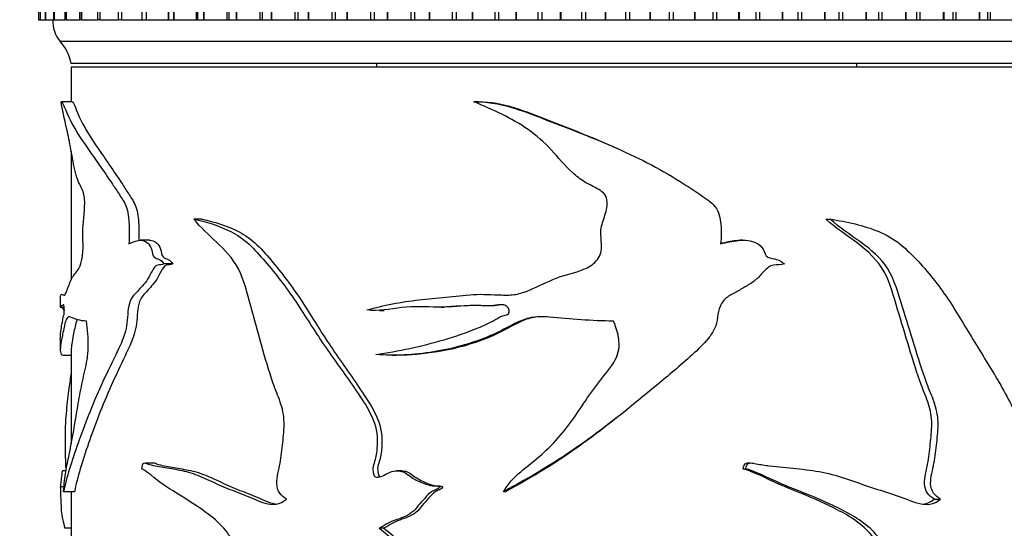
# Model space of a CAD drawing. Units: millimetres. Extents: x 0 to 835, y 0 to 1165.
# Drawn here: x 398 to 443, y 1010 to 1033 of the extents above; entities that cross this region are included whole.
import ezdxf
from ezdxf import colors
from ezdxf.entities.mleader import LeaderData, LeaderLine
from ezdxf.math import Vec2, Vec3

# ---------------------------------------------------------------- set-up
doc = ezdxf.new("R2010")
doc.units = ezdxf.units.MM
doc.layers.add('DV2_Défaut', color=7, linetype='Continuous')
doc.layers.add('Défaut', color=7, linetype='Continuous')

# ---------------------------------------------------------------- blocks, each defined once
blk = doc.blocks.new('_DOT')
at = {"color": 0}
blk.add_line((0, 0), (-1, 0), dxfattribs=at)
at = {"color": 0, "const_width": 0.333}
blk.add_lwpolyline([(-0.1665, 0, 1), (0.1665, 0, 1)], format="xyb", close=True, dxfattribs=at)
blk = doc.blocks.new('SE1')
at = {"layer": 'DV2_Défaut', "color": 7, "linetype": 'Continuous'}
for p, q in [((398.861, 1040.308), (398.861, 1033.308)), ((398.936, 1040.308), (398.936, 1033.308)), ((398.939, 1040.308), (398.939, 1033.308)), ((398.941, 1040.308), (398.941, 1033.308)), ((399.164, 1040.308), (399.164, 1033.308)), ((399.176, 1040.308), (399.176, 1033.308)), ((399.179, 1040.308), (399.179, 1033.308)), ((399.544, 1040.308), (399.544, 1033.308)), ((399.571, 1040.308), (399.571, 1033.308)), ((399.575, 1040.308), (399.575, 1033.308)), ((400.073, 1040.308), (400.073, 1033.308)), ((400.12, 1040.308), (400.12, 1033.308)), ((400.126, 1040.308), (400.126, 1033.308)), ((400.748, 1040.308), (400.748, 1033.308)), ((400.822, 1040.308), (400.822, 1033.308)), ((400.829, 1040.308), (400.829, 1033.308)), ((401.564, 1040.308), (401.564, 1033.308)), ((401.67, 1040.308), (401.67, 1033.308)), ((401.68, 1040.308), (401.68, 1033.308)), ((402.519, 1040.308), (402.519, 1033.308)), ((402.662, 1040.308), (402.662, 1033.308)), ((402.673, 1040.308), (402.673, 1033.308)), ((403.604, 1040.308), (403.604, 1033.308)), ((403.79, 1040.308), (403.79, 1033.308)), ((403.802, 1040.308), (403.802, 1033.308)), ((404.8, 1040.308), (404.8, 1033.308)), ((404.814, 1040.308), (404.814, 1033.308)), ((405.048, 1040.308), (405.048, 1033.308)), ((405.061, 1040.308), (405.061, 1033.308)), ((406.087, 1040.308), (406.087, 1033.308)), ((406.142, 1040.308), (406.142, 1033.308)), ((406.427, 1040.308), (406.427, 1033.308)), ((406.442, 1040.308), (406.442, 1033.308)), ((407.49, 1040.308), (407.49, 1033.308)), ((407.579, 1040.308), (407.579, 1033.308)), ((407.921, 1040.308), (407.921, 1033.308)), ((407.937, 1040.308), (407.937, 1033.308)), ((409, 1040.308), (409, 1033.308)), ((409.118, 1040.308), (409.118, 1033.308)), ((409.52, 1040.308), (409.52, 1033.308)), ((409.536, 1040.308), (409.536, 1033.308)), ((410.609, 1040.308), (410.609, 1033.308)), ((410.748, 1040.308), (410.748, 1033.308)), ((411.214, 1040.308), (411.214, 1033.308)), ((411.231, 1040.308), (411.231, 1033.308)), ((412.307, 1040.308), (412.307, 1033.308)), ((412.459, 1040.308), (412.459, 1033.308)), ((412.993, 1040.308), (412.993, 1033.308)), ((413.011, 1040.308), (413.011, 1033.308)), ((414.083, 1040.308), (414.083, 1033.308)), ((414.243, 1040.308), (414.243, 1033.308)), ((414.846, 1040.308), (414.846, 1033.308)), ((414.865, 1040.308), (414.865, 1033.308)), ((415.927, 1040.308), (415.927, 1033.308)), ((416.093, 1040.308), (416.093, 1033.308)), ((416.763, 1040.308), (416.763, 1033.308)), ((416.782, 1040.308), (416.782, 1033.308)), ((417.827, 1040.308), (417.827, 1033.308)), ((417.998, 1040.308), (417.998, 1033.308)), ((418.731, 1040.308), (418.731, 1033.308)), ((418.751, 1040.308), (418.751, 1033.308)), ((419.773, 1040.308), (419.773, 1033.308)), ((419.947, 1040.308), (419.947, 1033.308)), ((420.739, 1040.308), (420.739, 1033.308)), ((420.759, 1040.308), (420.759, 1033.308)), ((421.753, 1040.308), (421.753, 1033.308)), ((421.929, 1040.308), (421.929, 1033.308)), ((422.775, 1040.308), (422.775, 1033.308)), ((422.795, 1040.308), (422.795, 1033.308)), ((423.754, 1040.308), (423.754, 1033.308)), ((423.932, 1040.308), (423.932, 1033.308)), ((424.827, 1040.308), (424.827, 1033.308)), ((424.847, 1040.308), (424.847, 1033.308)), ((425.765, 1040.308), (425.765, 1033.308)), ((425.943, 1040.308), (425.943, 1033.308)), ((426.881, 1040.308), (426.881, 1033.308)), ((426.902, 1040.308), (426.902, 1033.308)), ((427.773, 1040.308), (427.773, 1033.308)), ((427.951, 1040.308), (427.951, 1033.308)), ((428.927, 1040.308), (428.927, 1033.308)), ((428.947, 1040.308), (428.947, 1033.308)), ((429.767, 1040.308), (429.767, 1033.308)), ((429.943, 1040.308), (429.943, 1033.308)), ((430.951, 1040.308), (430.951, 1033.308)), ((430.971, 1040.308), (430.971, 1033.308)), ((431.735, 1040.308), (431.735, 1033.308)), ((431.907, 1040.308), (431.907, 1033.308)), ((432.942, 1040.308), (432.942, 1033.308)), ((432.961, 1040.308), (432.961, 1033.308)), ((433.664, 1040.308), (433.664, 1033.308)), ((433.832, 1040.308), (433.832, 1033.308)), ((434.887, 1040.308), (434.887, 1033.308)), ((434.906, 1040.308), (434.906, 1033.308)), ((435.543, 1040.308), (435.543, 1033.308)), ((435.707, 1040.308), (435.707, 1033.308)), ((436.774, 1040.308), (436.774, 1033.308)), ((436.793, 1040.308), (436.793, 1033.308)), ((437.361, 1040.308), (437.361, 1033.308)), ((437.519, 1040.308), (437.519, 1033.308)), ((438.593, 1040.308), (438.593, 1033.308)), ((438.611, 1040.308), (438.611, 1033.308)), ((439.111, 1033.308), (439.111, 1040.308)), ((439.258, 1040.308), (439.258, 1033.308)), ((440.333, 1040.308), (440.333, 1033.308)), ((440.35, 1040.308), (440.35, 1033.308)), ((440.784, 1033.308), (440.784, 1040.308)), ((440.913, 1040.308), (440.913, 1033.308)), ((441.982, 1040.308), (441.982, 1033.308)), ((441.998, 1040.308), (441.998, 1033.308)), ((442.37, 1033.308), (442.37, 1040.308)), ((442.475, 1040.308), (442.475, 1033.308)), ((398.861, 1033.308), (398.938, 1033.308)), ((398.939, 1033.308), (398.936, 1033.308)), ((398.941, 1033.308), (398.939, 1033.308)), ((398.941, 1033.308), (399.167, 1033.308)), ((399.176, 1033.308), (399.164, 1033.308)), ((399.179, 1033.308), (399.176, 1033.308)), ((399.179, 1033.308), (399.548, 1033.308)), ((399.571, 1033.308), (399.544, 1033.308)), ((399.575, 1033.308), (399.571, 1033.308)), ((399.575, 1033.308), (400.079, 1033.308)), ((400.12, 1033.308), (400.073, 1033.308)), ((400.126, 1033.308), (400.12, 1033.308)), ((400.126, 1033.308), (400.755, 1033.308)), ((400.822, 1033.308), (400.748, 1033.308)), ((400.829, 1033.308), (400.822, 1033.308)), ((400.829, 1033.308), (401.573, 1033.308)), ((401.67, 1033.308), (401.564, 1033.308)), ((401.68, 1033.308), (401.67, 1033.308)), ((401.68, 1033.308), (402.529, 1033.308)), ((402.662, 1033.308), (402.519, 1033.308)), ((402.673, 1033.308), (402.662, 1033.308)), ((402.673, 1033.308), (403.615, 1033.308)), ((403.604, 1033.308), (403.79, 1033.308)), ((403.802, 1033.308), (403.79, 1033.308)), ((403.802, 1033.308), (404.8, 1033.308)), ((404.8, 1033.308), (404.814, 1033.308)), ((404.814, 1033.308), (405.048, 1033.308)), ((405.061, 1033.308), (405.048, 1033.308)), ((405.061, 1033.308), (406.087, 1033.308)), ((406.087, 1033.308), (406.142, 1033.308)), ((406.142, 1033.308), (406.427, 1033.308)), ((406.442, 1033.308), (406.427, 1033.308)), ((406.442, 1033.308), (407.49, 1033.308)), ((407.49, 1033.308), (407.579, 1033.308)), ((407.579, 1033.308), (407.921, 1033.308)), ((407.937, 1033.308), (407.921, 1033.308)), ((407.937, 1033.308), (409, 1033.308)), ((409, 1033.308), (409.118, 1033.308)), ((409.118, 1033.308), (409.52, 1033.308)), ((409.536, 1033.308), (409.52, 1033.308)), ((409.536, 1033.308), (410.609, 1033.308)), ((410.609, 1033.308), (410.748, 1033.308)), ((410.748, 1033.308), (411.214, 1033.308)), ((411.231, 1033.308), (411.214, 1033.308)), ((411.231, 1033.308), (412.307, 1033.308)), ((412.307, 1033.308), (412.459, 1033.308)), ((412.459, 1033.308), (412.993, 1033.308)), ((413.011, 1033.308), (412.993, 1033.308)), ((413.011, 1033.308), (414.083, 1033.308)), ((414.083, 1033.308), (414.243, 1033.308)), ((414.243, 1033.308), (414.846, 1033.308)), ((414.865, 1033.308), (414.846, 1033.308)), ((414.865, 1033.308), (415.927, 1033.308)), ((415.927, 1033.308), (416.093, 1033.308)), ((416.093, 1033.308), (416.763, 1033.308)), ((416.782, 1033.308), (416.763, 1033.308)), ((416.782, 1033.308), (417.827, 1033.308)), ((417.827, 1033.308), (417.998, 1033.308)), ((417.998, 1033.308), (418.731, 1033.308)), ((418.751, 1033.308), (418.731, 1033.308)), ((418.751, 1033.308), (419.773, 1033.308)), ((419.773, 1033.308), (419.947, 1033.308)), ((419.947, 1033.308), (420.739, 1033.308)), ((420.759, 1033.308), (420.739, 1033.308)), ((420.759, 1033.308), (421.753, 1033.308)), ((421.753, 1033.308), (421.929, 1033.308)), ((421.929, 1033.308), (422.775, 1033.308)), ((422.795, 1033.308), (422.775, 1033.308)), ((422.795, 1033.308), (423.754, 1033.308)), ((423.754, 1033.308), (423.932, 1033.308)), ((423.932, 1033.308), (424.827, 1033.308)), ((424.847, 1033.308), (424.827, 1033.308)), ((424.847, 1033.308), (425.765, 1033.308)), ((425.765, 1033.308), (425.943, 1033.308)), ((425.943, 1033.308), (426.881, 1033.308)), ((426.902, 1033.308), (426.881, 1033.308)), ((426.902, 1033.308), (427.773, 1033.308)), ((427.773, 1033.308), (427.951, 1033.308)), ((427.951, 1033.308), (428.927, 1033.308)), ((428.947, 1033.308), (428.927, 1033.308)), ((428.947, 1033.308), (429.767, 1033.308)), ((429.767, 1033.308), (429.943, 1033.308)), ((429.943, 1033.308), (430.951, 1033.308)), ((430.971, 1033.308), (430.951, 1033.308)), ((430.971, 1033.308), (431.735, 1033.308)), ((431.735, 1033.308), (431.907, 1033.308)), ((431.907, 1033.308), (432.942, 1033.308)), ((432.961, 1033.308), (432.942, 1033.308)), ((432.961, 1033.308), (433.664, 1033.308)), ((433.664, 1033.308), (433.832, 1033.308)), ((433.832, 1033.308), (434.887, 1033.308)), ((434.906, 1033.308), (434.887, 1033.308)), ((434.906, 1033.308), (435.543, 1033.308)), ((435.543, 1033.308), (435.707, 1033.308)), ((435.707, 1033.308), (436.774, 1033.308)), ((436.793, 1033.308), (436.774, 1033.308)), ((436.793, 1033.308), (437.361, 1033.308)), ((437.361, 1033.308), (437.519, 1033.308)), ((437.519, 1033.308), (438.593, 1033.308)), ((438.611, 1033.308), (438.593, 1033.308)), ((438.611, 1033.308), (439.111, 1033.308)), ((439.111, 1033.308), (439.258, 1033.308)), ((439.258, 1033.308), (440.333, 1033.308)), ((440.35, 1033.308), (440.333, 1033.308)), ((440.35, 1033.308), (440.784, 1033.308)), ((440.784, 1033.308), (440.913, 1033.308)), ((440.913, 1033.308), (441.982, 1033.308)), ((441.998, 1033.308), (441.982, 1033.308)), ((441.998, 1033.308), (442.37, 1033.308)), ((442.37, 1033.308), (442.475, 1033.308)), ((442.475, 1033.308), (443.531, 1033.308)), ((450.861, 1032.308), (399.861, 1032.308)), ((450.361, 1031.308), (400.361, 1031.308)), ((414.361, 1031.308), (414.361, 1031.138)), ((436.361, 1031.138), (436.361, 1031.308)), ((450.361, 1031.138), (400.361, 1031.138)), ((400.361, 1031.138), (400.361, 1029.555)), ((418.95, 1029.554), (418.822, 1029.554)), ((419.04, 1029.555), (418.913, 1029.555)), ((400.361, 1027.293), (400.361, 1021.403)), ((425.361, 1027.428), (425.361, 1027.428)), ((406.367, 1024.18), (405.987, 1024.18)), ((434.95, 1024.18), (435.142, 1024.18)), ((403.959, 1023.212), (403.525, 1023.212)), ((431.144, 1023.212), (431.029, 1023.212)), ((405.02, 1022.128), (404.613, 1022.128)), ((399.861, 1020.6), (399.861, 1020.154)), ((399.859, 1020.15), (400.036, 1020.15)), ((414.485, 1019.995), (414.7, 1019.995)), ((417.317, 1020.151), (417.476, 1020.151)), ((399.861, 1018.67), (399.861, 1018.195)), ((400.361, 1018.212), (400.361, 1013.885)), ((399.984, 1017.948), (400.361, 1017.948)), ((415.073, 1017.948), (415.277, 1017.948)), ((404.207, 1013.006), (403.778, 1013.006)), ((431.163, 1012.751), (431.279, 1012.751)), ((431.61, 1013.006), (431.601, 1013.006)), ((400.123, 1012.654), (399.964, 1012.654)), ((415.503, 1012.654), (415.304, 1012.654)), ((400.035, 1011.917), (399.862, 1011.917)), ((417.383, 1011.917), (417.224, 1011.917)), ((400.51, 1011.698), (400.012, 1011.698)), ((400.361, 1011.698), (400.361, 1001.305)), ((420.269, 1011.698), (420.168, 1011.698)), ((439.913, 1011.359), (440.204, 1011.359)), ((400.361, 1010.022), (400.066, 1010.022)), ((414.692, 1010.022), (414.479, 1010.022))]:
    blk.add_line(p, q, dxfattribs=at)
for centre, radius, start, end in [((401.011, 1033.272), 1.5, 178.6093, 219.9708), ((398.393, 1030.95), 2, 10.3342, 42.7959)]:
    blk.add_arc(centre, radius, start, end, dxfattribs=at)
for points, knots in [([(399.861, 1020.597), (399.861, 1020.599), (399.861, 1020.601), (399.862, 1020.645), (399.874, 1020.698), (399.921, 1020.75), (399.957, 1020.723), (400.027, 1020.695), (400.054, 1020.696), (400.111, 1020.769), (400.141, 1020.841), (400.237, 1021.102), (400.31, 1021.311), (400.48, 1021.637), (400.583, 1021.712), (400.74, 1021.968), (400.794, 1022.091), (400.88, 1022.431), (400.902, 1022.667), (400.904, 1023.131), (400.893, 1023.365), (400.897, 1023.826), (400.919, 1024.051), (400.962, 1024.5), (400.982, 1024.729), (400.977, 1025.09), (400.966, 1025.21), (400.924, 1025.403), (400.896, 1025.474), (400.81, 1025.657), (400.75, 1025.75), (400.646, 1026.002), (400.6, 1026.151), (400.477, 1026.631), (400.413, 1027.003), (400.287, 1027.7), (400.224, 1028.01), (400.045, 1028.82), (399.947, 1029.184), (399.899, 1029.554)], [0, 0, 0, 0, 0.002924, 0.002924, 0.079622, 0.079622, 0.15632, 0.15632, 0.194669, 0.194669, 0.233018, 0.233018, 0.309716, 0.309716, 0.386415, 0.386415, 0.424764, 0.424764, 0.463113, 0.463113, 0.501462, 0.501462, 0.539811, 0.539811, 0.57816, 0.57816, 0.597335, 0.597335, 0.616509, 0.616509, 0.654858, 0.654858, 0.693207, 0.693207, 0.769905, 0.769905, 0.846604, 0.846604, 1, 1, 1, 1]), ([(399.905, 1029.555), (399.972, 1029.552), (400.111, 1029.126), (400.514, 1028.296), (400.789, 1027.884), (401.448, 1026.945), (401.83, 1026.408), (402.352, 1025.627), (402.458, 1025.465), (402.676, 1025.132), (402.797, 1024.978), (402.969, 1024.522), (403.001, 1024.216), (403.03, 1023.634), (403.024, 1023.343), (403.007, 1023.051)], [0, 0, 0, 0, 0.245003, 0.245003, 0.496669, 0.496669, 0.748334, 0.748334, 0.811251, 0.811251, 0.874167, 0.874167, 0.937084, 0.937084, 1, 1, 1, 1]), ([(400.404, 1029.555), (400.47, 1029.552), (400.608, 1029.123), (401.004, 1028.291), (401.276, 1027.877), (401.923, 1026.936), (402.298, 1026.398), (402.809, 1025.618), (402.913, 1025.457), (403.126, 1025.124), (403.243, 1024.973), (403.412, 1024.506), (403.44, 1024.209), (403.466, 1023.675), (403.463, 1023.426), (403.452, 1023.179)], [0, 0, 0, 0, 0.247322, 0.247322, 0.501342, 0.501342, 0.755362, 0.755362, 0.818867, 0.818867, 0.882372, 0.882372, 0.945877, 0.945877, 1, 1, 1, 1]), ([(413.914, 1020.021), (414.68, 1020.233), (415.476, 1020.391), (416.7, 1020.524), (417.113, 1020.559), (417.945, 1020.645), (418.363, 1020.698), (419.214, 1020.75), (419.651, 1020.723), (420.308, 1020.695), (420.525, 1020.696), (420.949, 1020.769), (421.155, 1020.841), (421.767, 1021.102), (422.17, 1021.311), (422.999, 1021.637), (423.448, 1021.712), (424.069, 1021.968), (424.271, 1022.091), (424.583, 1022.431), (424.661, 1022.667), (424.668, 1023.131), (424.63, 1023.365), (424.644, 1023.826), (424.721, 1024.051), (424.872, 1024.5), (424.939, 1024.729), (424.92, 1025.09), (424.886, 1025.21), (424.74, 1025.403), (424.641, 1025.474), (424.331, 1025.657), (424.107, 1025.75), (423.698, 1026.002), (423.508, 1026.151), (422.982, 1026.631), (422.681, 1027.003), (422.037, 1027.7), (421.685, 1028.01), (420.535, 1028.82), (419.666, 1029.184), (418.822, 1029.554)], [0, 0, 0, 0, 0.125, 0.125, 0.1875, 0.1875, 0.25, 0.25, 0.3125, 0.3125, 0.34375, 0.34375, 0.375, 0.375, 0.4375, 0.4375, 0.5, 0.5, 0.53125, 0.53125, 0.5625, 0.5625, 0.59375, 0.59375, 0.625, 0.625, 0.65625, 0.65625, 0.671875, 0.671875, 0.6875, 0.6875, 0.71875, 0.71875, 0.75, 0.75, 0.8125, 0.8125, 0.875, 0.875, 1, 1, 1, 1]), ([(418.822, 1029.554), (419.965, 1029.575), (421.068, 1029.137), (423.234, 1028.296), (424.33, 1027.884), (426.454, 1026.945), (427.48, 1026.408), (428.707, 1025.627), (428.95, 1025.465), (429.429, 1025.132), (429.687, 1024.978), (430.047, 1024.522), (430.109, 1024.216), (430.17, 1023.634), (430.158, 1023.343), (430.123, 1023.051)], [0, 0, 0, 0, 0.25, 0.25, 0.5, 0.5, 0.75, 0.75, 0.8125, 0.8125, 0.875, 0.875, 0.9375, 0.9375, 1, 1, 1, 1]), ([(419.039, 1029.555), (420.134, 1029.552), (421.189, 1029.123), (423.273, 1028.298), (424.334, 1027.89), (425.361, 1027.428)], [0, 0, 0, 0, 0.497209, 0.497209, 1, 1, 1, 1]), ([(405.987, 1024.18), (406.532, 1024.055), (407.112, 1023.897), (407.965, 1023.461), (408.248, 1023.276), (408.773, 1022.792), (409.014, 1022.513), (409.744, 1021.669), (410.211, 1021.054), (411.089, 1019.749), (411.503, 1019.066), (412.406, 1017.753), (412.881, 1017.11), (413.566, 1016.11), (413.798, 1015.778), (414.196, 1015.055), (414.361, 1014.646), (414.397, 1013.994), (414.383, 1013.776), (414.351, 1013.454), (414.337, 1013.347), (414.289, 1013.138), (414.247, 1013.037), (414.181, 1012.831), (414.183, 1012.721), (414.208, 1012.561), (414.211, 1012.506), (414.248, 1012.404), (414.3, 1012.376), (414.549, 1012.347), (414.728, 1012.485), (415.099, 1012.644), (415.309, 1012.684), (415.701, 1012.572), (415.86, 1012.414), (416.221, 1012.203), (416.41, 1012.112), (416.71, 1012.012), (416.812, 1011.988), (416.969, 1011.966), (417.022, 1011.962), (417.127, 1011.959), (417.187, 1011.959), (417.224, 1011.917)], [0, 0, 0, 0, 0.125, 0.125, 0.1875, 0.1875, 0.25, 0.25, 0.375, 0.375, 0.5, 0.5, 0.625, 0.625, 0.6875, 0.6875, 0.75, 0.75, 0.78125, 0.78125, 0.796875, 0.796875, 0.8125, 0.8125, 0.828125, 0.828125, 0.835937, 0.835937, 0.84375, 0.84375, 0.875, 0.875, 0.90625, 0.90625, 0.9375, 0.9375, 0.96875, 0.96875, 0.984375, 0.984375, 0.992188, 0.992188, 1, 1, 1, 1]), ([(410.228, 1011.359), (410.112, 1011.428), (410.003, 1011.515), (409.836, 1011.752), (409.789, 1011.909), (409.781, 1012.384), (409.879, 1012.69), (409.988, 1013.31), (410.024, 1013.624), (410.091, 1014.254), (410.125, 1014.569), (410.108, 1015.203), (410.041, 1015.516), (409.839, 1016.092), (409.721, 1016.371), (409.417, 1017.233), (409.248, 1017.823), (408.918, 1019.006), (408.754, 1019.597), (408.427, 1020.777), (408.29, 1021.393), (407.756, 1022.398), (407.388, 1022.783), (406.661, 1023.461), (406.299, 1023.779), (405.987, 1024.18)], [0, 0, 0, 0, 0.03125, 0.03125, 0.0625, 0.0625, 0.125, 0.125, 0.1875, 0.1875, 0.25, 0.25, 0.3125, 0.3125, 0.375, 0.375, 0.5, 0.5, 0.625, 0.625, 0.75, 0.75, 0.875, 0.875, 1, 1, 1, 1]), ([(406.367, 1024.18), (406.91, 1024.053), (407.488, 1023.891), (408.336, 1023.443), (408.617, 1023.25), (409.131, 1022.754), (409.37, 1022.473), (410.089, 1021.619), (410.549, 1020.997), (411.41, 1019.683), (411.818, 1018.998), (412.711, 1017.681), (413.179, 1017.035), (413.851, 1016.028), (414.078, 1015.693), (414.458, 1014.958), (414.596, 1014.543), (414.608, 1013.898), (414.593, 1013.684), (414.555, 1013.365), (414.538, 1013.257), (414.478, 1013.052), (414.429, 1012.956), (414.392, 1012.742), (414.415, 1012.633), (414.44, 1012.474), (414.455, 1012.416), (414.5, 1012.389), (414.502, 1012.388), (414.504, 1012.387)], [0, 0, 0, 0, 0.149473, 0.149473, 0.224209, 0.224209, 0.298946, 0.298946, 0.448418, 0.448418, 0.597891, 0.597891, 0.747364, 0.747364, 0.8221, 0.8221, 0.896837, 0.896837, 0.934205, 0.934205, 0.952889, 0.952889, 0.971573, 0.971573, 0.990257, 0.990257, 0.999599, 0.999599, 1, 1, 1, 1]), ([(439.913, 1011.359), (439.8, 1011.427), (439.692, 1011.513), (439.524, 1011.744), (439.474, 1011.896), (439.46, 1012.358), (439.556, 1012.657), (439.666, 1013.262), (439.703, 1013.569), (439.77, 1014.184), (439.804, 1014.492), (439.803, 1015.11), (439.752, 1015.424), (439.561, 1016), (439.44, 1016.276), (439.122, 1017.125), (438.944, 1017.709), (438.591, 1018.878), (438.415, 1019.464), (438.053, 1020.631), (437.914, 1021.236), (437.325, 1022.294), (436.871, 1022.719), (435.912, 1023.432), (435.405, 1023.761), (434.95, 1024.18)], [0, 0, 0, 0, 0.03125, 0.03125, 0.0625, 0.0625, 0.125, 0.125, 0.1875, 0.1875, 0.25, 0.25, 0.3125, 0.3125, 0.375, 0.375, 0.5, 0.5, 0.625, 0.625, 0.75, 0.75, 0.875, 0.875, 1, 1, 1, 1]), ([(435.142, 1024.18), (435.917, 1024.055), (436.678, 1023.897), (437.722, 1023.461), (438.056, 1023.276), (438.657, 1022.792), (438.925, 1022.513), (439.716, 1021.669), (440.194, 1021.054), (441.055, 1019.749), (441.443, 1019.066), (442.253, 1017.753), (442.659, 1017.11), (443.219, 1016.11), (443.404, 1015.778), (443.716, 1015.055), (443.841, 1014.646), (443.869, 1013.994), (443.858, 1013.776), (443.833, 1013.454), (443.823, 1013.347), (443.787, 1013.138), (443.754, 1013.037), (443.703, 1012.831), (443.704, 1012.721), (443.724, 1012.561), (443.726, 1012.506), (443.755, 1012.404), (443.794, 1012.376), (443.985, 1012.347), (444.119, 1012.485), (444.392, 1012.644), (444.544, 1012.684), (444.821, 1012.572), (444.931, 1012.414), (445.178, 1012.203), (445.305, 1012.112), (445.501, 1012.012), (445.568, 1011.988), (445.669, 1011.966), (445.702, 1011.962), (445.77, 1011.959), (445.808, 1011.959), (445.83, 1011.917)], [0, 0, 0, 0, 0.125, 0.125, 0.1875, 0.1875, 0.25, 0.25, 0.375, 0.375, 0.5, 0.5, 0.625, 0.625, 0.6875, 0.6875, 0.75, 0.75, 0.78125, 0.78125, 0.796875, 0.796875, 0.8125, 0.8125, 0.828125, 0.828125, 0.835938, 0.835938, 0.84375, 0.84375, 0.875, 0.875, 0.90625, 0.90625, 0.9375, 0.9375, 0.96875, 0.96875, 0.984375, 0.984375, 0.992188, 0.992188, 1, 1, 1, 1]), ([(440.204, 1011.359), (440.087, 1011.428), (439.976, 1011.515), (439.803, 1011.752), (439.754, 1011.909), (439.746, 1012.384), (439.847, 1012.69), (439.959, 1013.31), (439.997, 1013.624), (440.065, 1014.254), (440.1, 1014.569), (440.083, 1015.203), (440.014, 1015.516), (439.807, 1016.092), (439.683, 1016.371), (439.362, 1017.233), (439.18, 1017.823), (438.817, 1019.006), (438.634, 1019.597), (438.261, 1020.777), (438.105, 1021.393), (437.469, 1022.398), (437.019, 1022.783), (436.078, 1023.461), (435.586, 1023.779), (435.142, 1024.18)], [0, 0, 0, 0, 0.03125, 0.03125, 0.0625, 0.0625, 0.125, 0.125, 0.1875, 0.1875, 0.25, 0.25, 0.3125, 0.3125, 0.375, 0.375, 0.5, 0.5, 0.625, 0.625, 0.75, 0.75, 0.875, 0.875, 1, 1, 1, 1]), ([(403.007, 1023.051), (403.143, 1023.108), (403.282, 1023.176), (403.572, 1023.229), (403.731, 1023.209), (403.938, 1023.016), (404.003, 1022.923), (404.084, 1022.674), (404.09, 1022.499), (404.235, 1022.379), (404.319, 1022.373), (404.474, 1022.289), (404.55, 1022.225), (404.613, 1022.128)], [0, 0, 0, 0, 0.25, 0.25, 0.5, 0.5, 0.625, 0.625, 0.75, 0.75, 0.875, 0.875, 1, 1, 1, 1]), ([(403.956, 1023.213), (404.068, 1023.214), (404.183, 1023.18), (404.354, 1023.02), (404.418, 1022.929), (404.498, 1022.69), (404.502, 1022.511), (404.642, 1022.379), (404.726, 1022.375), (404.882, 1022.291), (404.958, 1022.226), (405.02, 1022.128)], [0, 0, 0, 0, 0.276907, 0.276907, 0.457681, 0.457681, 0.638454, 0.638454, 0.819227, 0.819227, 1, 1, 1, 1]), ([(430.123, 1023.051), (430.4, 1023.108), (430.675, 1023.176), (431.23, 1023.229), (431.523, 1023.209), (431.896, 1023.016), (432.011, 1022.923), (432.153, 1022.674), (432.165, 1022.499), (432.416, 1022.379), (432.558, 1022.373), (432.82, 1022.289), (432.946, 1022.225), (433.049, 1022.128)], [0, 0, 0, 0, 0.25, 0.25, 0.5, 0.5, 0.625, 0.625, 0.75, 0.75, 0.875, 0.875, 1, 1, 1, 1]), ([(430.125, 1023.071), (430.362, 1023.123), (430.597, 1023.178), (430.901, 1023.209), (430.966, 1023.212), (431.03, 1023.213)], [0, 0, 0, 0, 0.790414, 0.790414, 1, 1, 1, 1]), ([(404.613, 1022.128), (404.516, 1022.072), (404.413, 1022.093), (404.215, 1022.049), (404.136, 1021.923), (403.999, 1021.671), (403.935, 1021.538), (403.793, 1021.308), (403.712, 1021.218), (403.551, 1021.043), (403.472, 1020.953), (403.315, 1020.777), (403.233, 1020.706), (403.09, 1020.509), (403.036, 1020.363), (402.967, 1020.038), (402.952, 1019.861), (402.928, 1019.508), (402.911, 1019.334), (402.839, 1019.009), (402.791, 1018.859), (402.637, 1018.442), (402.517, 1018.198), (402.168, 1017.481), (401.943, 1017.022), (401.319, 1015.652), (400.966, 1014.746), (400.38, 1013.083), (400.151, 1012.364), (400.012, 1011.698)], [0, 0, 0, 0, 0.03125, 0.03125, 0.0625, 0.0625, 0.09375, 0.09375, 0.125, 0.125, 0.15625, 0.15625, 0.1875, 0.1875, 0.21875, 0.21875, 0.25, 0.25, 0.28125, 0.28125, 0.3125, 0.3125, 0.375, 0.375, 0.5, 0.5, 0.75, 0.75, 1, 1, 1, 1]), ([(405.02, 1022.128), (404.924, 1022.071), (404.821, 1022.095), (404.624, 1022.045), (404.548, 1021.915), (404.413, 1021.661), (404.35, 1021.527), (404.208, 1021.298), (404.127, 1021.208), (403.968, 1021.031), (403.89, 1020.939), (403.735, 1020.763), (403.653, 1020.693), (403.515, 1020.485), (403.466, 1020.333), (403.402, 1020.004), (403.39, 1019.829), (403.365, 1019.479), (403.347, 1019.308), (403.275, 1018.987), (403.227, 1018.84), (403.076, 1018.426), (402.958, 1018.183), (402.617, 1017.469), (402.398, 1017.011), (401.787, 1015.643), (401.441, 1014.738), (400.872, 1013.087), (400.646, 1012.367), (400.51, 1011.698)], [0, 0, 0, 0, 0.03125, 0.03125, 0.0625, 0.0625, 0.09375, 0.09375, 0.125, 0.125, 0.15625, 0.15625, 0.1875, 0.1875, 0.21875, 0.21875, 0.25, 0.25, 0.28125, 0.28125, 0.3125, 0.3125, 0.375, 0.375, 0.5, 0.5, 0.75, 0.75, 1, 1, 1, 1]), ([(433.049, 1022.128), (432.89, 1022.072), (432.718, 1022.093), (432.381, 1022.049), (432.244, 1021.923), (432.005, 1021.671), (431.89, 1021.538), (431.634, 1021.308), (431.487, 1021.218), (431.187, 1021.043), (431.039, 1020.953), (430.738, 1020.777), (430.577, 1020.706), (430.291, 1020.509), (430.183, 1020.363), (430.042, 1020.038), (430.01, 1019.861), (429.959, 1019.508), (429.925, 1019.334), (429.776, 1019.009), (429.675, 1018.859), (429.345, 1018.442), (429.082, 1018.198), (428.286, 1017.481), (427.738, 1017.022), (426.084, 1015.652), (424.97, 1014.746), (422.637, 1013.083), (421.412, 1012.364), (420.168, 1011.698)], [0, 0, 0, 0, 0.03125, 0.03125, 0.0625, 0.0625, 0.09375, 0.09375, 0.125, 0.125, 0.15625, 0.15625, 0.1875, 0.1875, 0.21875, 0.21875, 0.25, 0.25, 0.28125, 0.28125, 0.3125, 0.3125, 0.375, 0.375, 0.5, 0.5, 0.75, 0.75, 1, 1, 1, 1]), ([(399.861, 1018.668), (399.861, 1018.821), (399.878, 1018.99), (399.927, 1019.299), (399.948, 1019.417), (399.983, 1019.633), (399.995, 1019.717), (400.018, 1019.774), (400.026, 1019.778), (400.042, 1019.839), (400.045, 1019.924), (400.041, 1020.14), (400.025, 1020.253), (399.993, 1020.268), (399.979, 1020.236), (399.939, 1020.191), (399.918, 1020.218), (399.871, 1020.227), (399.858, 1020.158), (399.862, 1020.151)], [0, 0, 0, 0, 0.251507, 0.251507, 0.379823, 0.379823, 0.44398, 0.44398, 0.476059, 0.476059, 0.508138, 0.508138, 0.572296, 0.572296, 0.636454, 0.636454, 0.76477, 0.76477, 1, 1, 1, 1]), ([(399.896, 1020.167), (399.909, 1020.166), (399.926, 1020.157), (399.978, 1020.082), (400.018, 1020.02), (400.065, 1020.001)], [0, 0, 0, 0, 0.404887, 0.404887, 1, 1, 1, 1]), ([(414.33, 1017.978), (415.356, 1018.136), (416.409, 1018.347), (417.971, 1018.814), (418.493, 1018.986), (419.267, 1019.299), (419.525, 1019.417), (419.893, 1019.633), (420.01, 1019.717), (420.216, 1019.774), (420.291, 1019.778), (420.422, 1019.839), (420.444, 1019.924), (420.411, 1020.14), (420.279, 1020.253), (419.995, 1020.268), (419.852, 1020.236), (419.425, 1020.191), (419.138, 1020.218), (418.285, 1020.227), (417.723, 1020.145), (416.607, 1020.156), (416.054, 1020.196), (414.973, 1020.057), (414.441, 1019.945), (413.914, 1020.021)], [0, 0, 0, 0, 0.25, 0.25, 0.375, 0.375, 0.4375, 0.4375, 0.46875, 0.46875, 0.484375, 0.484375, 0.5, 0.5, 0.53125, 0.53125, 0.5625, 0.5625, 0.625, 0.625, 0.75, 0.75, 0.875, 0.875, 1, 1, 1, 1]), ([(420.187, 1020.26), (420.182, 1020.26), (420.177, 1020.26), (420.032, 1020.253), (419.895, 1020.225), (419.479, 1020.193), (419.2, 1020.221), (418.436, 1020.221), (417.954, 1020.161), (417.474, 1020.152)], [0, 0, 0, 0, 0.0058798, 0.0058798, 0.157893, 0.157893, 0.4619194, 0.4619194, 1, 1, 1, 1]), ([(401.064, 1019.505), (400.914, 1019.519), (400.778, 1019.534), (400.534, 1019.594), (400.426, 1019.658), (400.285, 1019.71), (400.24, 1019.714), (400.161, 1019.648), (400.127, 1019.571), (400.039, 1019.271), (399.992, 1019.028), (399.879, 1018.477), (399.847, 1018.238), (399.881, 1018), (399.921, 1017.947), (399.987, 1017.947)], [0, 0, 0, 0, 0.135132, 0.135132, 0.270264, 0.270264, 0.33783, 0.33783, 0.405396, 0.405396, 0.540527, 0.540527, 0.810791, 0.810791, 1, 1, 1, 1]), ([(400.012, 1011.698), (400.036, 1012.047), (400.069, 1012.35), (400.158, 1012.878), (400.211, 1013.12), (400.375, 1013.937), (400.492, 1014.565), (400.658, 1015.578), (400.715, 1015.923), (400.839, 1016.593), (400.912, 1016.908), (401.062, 1017.549), (401.135, 1017.907), (401.152, 1018.727), (401.114, 1019.129), (401.064, 1019.505)], [0, 0, 0, 0, 0.125, 0.125, 0.25, 0.25, 0.5, 0.5, 0.625, 0.625, 0.75, 0.75, 0.875, 0.875, 1, 1, 1, 1]), ([(400.64, 1019.601), (400.625, 1019.57), (400.612, 1019.534), (400.54, 1019.297), (400.494, 1019.048), (400.395, 1018.561), (400.361, 1018.343), (400.361, 1018.194)], [0, 0, 0, 0, 0.074633, 0.074633, 0.427034, 0.427034, 1, 1, 1, 1]), ([(425.214, 1019.505), (424.72, 1019.519), (424.226, 1019.534), (423.242, 1019.594), (422.754, 1019.658), (422.02, 1019.71), (421.772, 1019.714), (421.289, 1019.648), (421.065, 1019.571), (420.424, 1019.271), (420.015, 1019.028), (418.726, 1018.477), (417.84, 1018.238), (416.077, 1017.958), (415.189, 1017.91), (414.33, 1017.978)], [0, 0, 0, 0, 0.125, 0.125, 0.25, 0.25, 0.3125, 0.3125, 0.375, 0.375, 0.5, 0.5, 0.75, 0.75, 1, 1, 1, 1]), ([(422.097, 1019.704), (421.952, 1019.708), (421.807, 1019.705), (421.424, 1019.661), (421.196, 1019.59), (420.561, 1019.297), (420.16, 1019.048), (418.899, 1018.492), (418.027, 1018.246), (416.515, 1017.998), (415.891, 1017.944), (415.276, 1017.947)], [0, 0, 0, 0, 0.058573, 0.058573, 0.154016, 0.154016, 0.344902, 0.344902, 0.726674, 0.726674, 1, 1, 1, 1]), ([(420.168, 1011.698), (420.381, 1012.047), (420.651, 1012.35), (421.273, 1012.878), (421.604, 1013.12), (422.522, 1013.937), (423.055, 1014.565), (423.749, 1015.578), (423.971, 1015.923), (424.44, 1016.593), (424.702, 1016.908), (425.21, 1017.549), (425.444, 1017.907), (425.5, 1018.727), (425.38, 1019.129), (425.214, 1019.505)], [0, 0, 0, 0, 0.125, 0.125, 0.25, 0.25, 0.5, 0.5, 0.625, 0.625, 0.75, 0.75, 0.875, 0.875, 1, 1, 1, 1]), ([(425.369, 1017.893), (425.423, 1018.028), (425.459, 1018.168), (425.487, 1018.557), (425.451, 1018.801), (425.385, 1019.038)], [0, 0, 0, 0, 0.37334, 0.37334, 1, 1, 1, 1]), ([(400.361, 1017.13), (400.324, 1016.903), (400.29, 1016.675), (400.213, 1016.11), (400.171, 1015.778), (400.106, 1015.055), (400.082, 1014.646), (400.077, 1013.994), (400.079, 1013.776), (400.084, 1013.454), (400.086, 1013.347), (400.093, 1013.138), (400.099, 1013.037), (400.109, 1012.843), (400.109, 1012.748), (400.107, 1012.654)], [0, 0, 0, 0, 0.177342, 0.177342, 0.432876, 0.432876, 0.68841, 0.68841, 0.816177, 0.816177, 0.88006, 0.88006, 0.943944, 0.943944, 1, 1, 1, 1]), ([(425.358, 1015.082), (424.856, 1014.68), (424.348, 1014.288), (422.696, 1013.087), (421.495, 1012.367), (420.269, 1011.698)], [0, 0, 0, 0, 0.312756, 0.312756, 1, 1, 1, 1]), ([(403.6, 1012.751), (403.608, 1012.858), (403.632, 1012.978), (403.741, 1013.035), (403.799, 1013), (403.97, 1012.936), (404.087, 1012.907), (404.445, 1012.831), (404.694, 1012.796), (405.208, 1012.713), (405.473, 1012.666), (406.011, 1012.511), (406.283, 1012.402), (406.838, 1012.151), (407.121, 1012.012), (407.707, 1011.772), (408.009, 1011.663), (408.624, 1011.425), (408.929, 1011.266), (409.576, 1011.072), (409.946, 1011.1), (410.228, 1011.359)], [0, 0, 0, 0, 0.03125, 0.03125, 0.0625, 0.0625, 0.125, 0.125, 0.25, 0.25, 0.375, 0.375, 0.5, 0.5, 0.625, 0.625, 0.75, 0.75, 0.875, 0.875, 1, 1, 1, 1]), ([(404.094, 1002.71), (404.056, 1002.768), (404.093, 1002.876), (404.161, 1003.005), (404.201, 1003.06), (404.322, 1003.217), (404.408, 1003.311), (404.672, 1003.581), (404.858, 1003.745), (405.435, 1004.227), (405.86, 1004.498), (406.648, 1005.26), (407.004, 1005.766), (407.507, 1006.598), (407.673, 1006.882), (407.871, 1007.358), (407.926, 1007.527), (407.981, 1007.885), (407.967, 1008.066), (407.958, 1008.429), (407.958, 1008.611), (407.911, 1008.967), (407.866, 1009.144), (407.684, 1009.626), (407.489, 1009.886), (406.872, 1010.54), (406.416, 1010.845), (405.547, 1011.419), (405.122, 1011.667), (404.322, 1012.184), (403.964, 1012.534), (403.6, 1012.751)], [0, 0, 0, 0, 0.015625, 0.015625, 0.03125, 0.03125, 0.0625, 0.0625, 0.125, 0.125, 0.25, 0.25, 0.375, 0.375, 0.4375, 0.4375, 0.46875, 0.46875, 0.5, 0.5, 0.53125, 0.53125, 0.5625, 0.5625, 0.625, 0.625, 0.75, 0.75, 0.875, 0.875, 1, 1, 1, 1]), ([(404.204, 1013.008), (404.228, 1013), (404.253, 1012.988), (404.388, 1012.936), (404.504, 1012.907), (404.856, 1012.831), (405.1, 1012.796), (405.606, 1012.712), (405.867, 1012.665), (406.395, 1012.509), (406.662, 1012.4), (407.205, 1012.149), (407.482, 1012.01), (408.056, 1011.77), (408.353, 1011.662), (408.955, 1011.423), (409.254, 1011.265), (409.629, 1011.151), (409.688, 1011.137), (409.748, 1011.129)], [0, 0, 0, 0, 0.015824, 0.015824, 0.089464, 0.089464, 0.236743, 0.236743, 0.384023, 0.384023, 0.531302, 0.531302, 0.678582, 0.678582, 0.825861, 0.825861, 0.97314, 0.97314, 1, 1, 1, 1]), ([(431.163, 1012.751), (431.177, 1012.856), (431.218, 1012.976), (431.372, 1013.023), (431.43, 1013.019), (431.487, 1013.008)], [0, 0, 0, 0, 0.641242, 0.641242, 1, 1, 1, 1]), ([(432.038, 1002.71), (431.971, 1002.769), (432.035, 1002.876), (432.154, 1003.006), (432.221, 1003.062), (432.427, 1003.221), (432.572, 1003.315), (433.009, 1003.589), (433.308, 1003.755), (434.204, 1004.243), (434.821, 1004.516), (435.903, 1005.306), (436.365, 1005.834), (436.981, 1006.67), (437.177, 1006.955), (437.395, 1007.436), (437.454, 1007.612), (437.494, 1007.968), (437.474, 1008.148), (437.462, 1008.687), (437.414, 1009.048), (437.108, 1009.672), (436.871, 1009.924), (436.107, 1010.559), (435.514, 1010.863), (434.311, 1011.431), (433.685, 1011.675), (432.427, 1012.189), (431.826, 1012.535), (431.163, 1012.751)], [0, 0, 0, 0, 0.015625, 0.015625, 0.03125, 0.03125, 0.0625, 0.0625, 0.125, 0.125, 0.25, 0.25, 0.375, 0.375, 0.4375, 0.4375, 0.46875, 0.46875, 0.5, 0.5, 0.5625, 0.5625, 0.625, 0.625, 0.75, 0.75, 0.875, 0.875, 1, 1, 1, 1]), ([(431.279, 1012.751), (431.293, 1012.858), (431.338, 1012.978), (431.54, 1013.035), (431.646, 1013), (431.953, 1012.936), (432.16, 1012.907), (432.777, 1012.831), (433.186, 1012.796), (433.998, 1012.713), (434.4, 1012.666), (435.182, 1012.511), (435.563, 1012.402), (436.31, 1012.151), (436.677, 1012.012), (437.41, 1011.772), (437.775, 1011.663), (438.49, 1011.425), (438.833, 1011.266), (439.535, 1011.072), (439.919, 1011.1), (440.204, 1011.359)], [0, 0, 0, 0, 0.03125, 0.03125, 0.0625, 0.0625, 0.125, 0.125, 0.25, 0.25, 0.375, 0.375, 0.5, 0.5, 0.625, 0.625, 0.75, 0.75, 0.875, 0.875, 1, 1, 1, 1]), ([(432.171, 1002.71), (432.104, 1002.768), (432.169, 1002.876), (432.288, 1003.005), (432.355, 1003.06), (432.563, 1003.217), (432.709, 1003.311), (433.149, 1003.581), (433.448, 1003.745), (434.349, 1004.227), (434.971, 1004.498), (436.062, 1005.26), (436.527, 1005.766), (437.161, 1006.598), (437.366, 1006.882), (437.605, 1007.358), (437.671, 1007.527), (437.736, 1007.885), (437.72, 1008.066), (437.709, 1008.429), (437.709, 1008.611), (437.652, 1008.967), (437.599, 1009.144), (437.378, 1009.626), (437.14, 1009.886), (436.359, 1010.54), (435.753, 1010.845), (434.517, 1011.419), (433.874, 1011.667), (432.578, 1012.184), (431.958, 1012.534), (431.279, 1012.751)], [0, 0, 0, 0, 0.015625, 0.015625, 0.03125, 0.03125, 0.0625, 0.0625, 0.125, 0.125, 0.25, 0.25, 0.375, 0.375, 0.4375, 0.4375, 0.46875, 0.46875, 0.5, 0.5, 0.53125, 0.53125, 0.5625, 0.5625, 0.625, 0.625, 0.75, 0.75, 0.875, 0.875, 1, 1, 1, 1]), ([(399.967, 1012.654), (399.96, 1012.655), (399.954, 1012.647), (399.931, 1012.572), (399.919, 1012.414), (399.895, 1012.203), (399.885, 1012.112), (399.874, 1012.012), (399.871, 1011.988), (399.867, 1011.966), (399.866, 1011.962), (399.864, 1011.959), (399.863, 1011.959), (399.862, 1011.917)], [0, 0, 0, 0, 0.100909, 0.100909, 0.400606, 0.400606, 0.700303, 0.700303, 0.850152, 0.850152, 0.925076, 0.925076, 1, 1, 1, 1]), ([(415.502, 1012.655), (415.587, 1012.656), (415.672, 1012.642), (415.936, 1012.534), (416.086, 1012.388), (416.43, 1012.188), (416.609, 1012.102), (416.895, 1012.008), (416.993, 1011.985), (417.142, 1011.966), (417.192, 1011.961), (417.293, 1011.959), (417.349, 1011.957), (417.383, 1011.917)], [0, 0, 0, 0, 0.127529, 0.127529, 0.418353, 0.418353, 0.709176, 0.709176, 0.854588, 0.854588, 0.927294, 0.927294, 1, 1, 1, 1]), ([(399.862, 1011.917), (399.862, 1011.882), (399.863, 1011.852), (399.864, 1011.814), (399.864, 1011.799), (399.866, 1011.757), (399.867, 1011.733), (399.872, 1011.619), (399.875, 1011.5), (399.884, 1011.282), (399.889, 1011.176), (399.898, 1010.941), (399.904, 1010.828), (399.928, 1010.567), (399.95, 1010.482), (400.004, 1010.312), (400.032, 1010.155), (400.066, 1010.022)], [0, 0, 0, 0, 0.03125, 0.03125, 0.0625, 0.0625, 0.125, 0.125, 0.25, 0.25, 0.375, 0.375, 0.5, 0.5, 0.75, 0.75, 1, 1, 1, 1]), ([(417.224, 1011.917), (417.239, 1011.882), (417.196, 1011.852), (417.136, 1011.814), (417.103, 1011.799), (417.004, 1011.757), (416.936, 1011.733), (416.756, 1011.619), (416.661, 1011.5), (416.462, 1011.282), (416.359, 1011.176), (416.176, 1010.941), (416.077, 1010.828), (415.733, 1010.567), (415.469, 1010.482), (414.945, 1010.312), (414.717, 1010.155), (414.479, 1010.022)], [0, 0, 0, 0, 0.03125, 0.03125, 0.0625, 0.0625, 0.125, 0.125, 0.25, 0.25, 0.375, 0.375, 0.5, 0.5, 0.75, 0.75, 1, 1, 1, 1]), ([(417.383, 1011.917), (417.398, 1011.883), (417.357, 1011.853), (417.298, 1011.815), (417.267, 1011.8), (417.17, 1011.758), (417.104, 1011.734), (416.928, 1011.622), (416.835, 1011.504), (416.642, 1011.288), (416.541, 1011.184), (416.365, 1010.952), (416.272, 1010.839), (415.942, 1010.578), (415.675, 1010.486), (415.156, 1010.314), (414.928, 1010.156), (414.692, 1010.022)], [0, 0, 0, 0, 0.03125, 0.03125, 0.0625, 0.0625, 0.125, 0.125, 0.25, 0.25, 0.375, 0.375, 0.5, 0.5, 0.75, 0.75, 1, 1, 1, 1]), ([(414.479, 1010.022), (414.741, 1009.839), (414.986, 1009.63), (415.4, 1009.111), (415.547, 1008.805), (415.802, 1007.813), (415.697, 1007.111), (415.494, 1005.755), (415.451, 1005.069), (415.286, 1003.707), (415.145, 1003.04), (414.632, 1001.083), (414.212, 999.81), (413.518, 997.929), (413.269, 997.307), (412.714, 996.101), (412.412, 995.516), (412.04, 994.986)], [0, 0, 0, 0, 0.0625, 0.0625, 0.125, 0.125, 0.25, 0.25, 0.375, 0.375, 0.5, 0.5, 0.75, 0.75, 0.875, 0.875, 1, 1, 1, 1]), ([(414.692, 1010.022), (414.951, 1009.837), (415.193, 1009.627), (415.6, 1009.104), (415.742, 1008.796), (415.988, 1007.812), (415.887, 1007.118), (415.69, 1005.774), (415.646, 1005.092), (415.489, 1003.743), (415.355, 1003.081), (414.854, 1001.119), (414.437, 999.829), (413.755, 997.944), (413.513, 997.324), (412.97, 996.118), (412.675, 995.529), (412.301, 994.986)], [0, 0, 0, 0, 0.0625, 0.0625, 0.125, 0.125, 0.25, 0.25, 0.375, 0.375, 0.5, 0.5, 0.75, 0.75, 0.875, 0.875, 1, 1, 1, 1]), ([(443.931, 1010.022), (444.129, 1009.839), (444.31, 1009.63), (444.609, 1009.111), (444.712, 1008.805), (444.891, 1007.813), (444.818, 1007.111), (444.675, 1005.755), (444.644, 1005.069), (444.526, 1003.707), (444.425, 1003.04), (444.049, 1001.083), (443.732, 999.81), (443.18, 997.929), (442.979, 997.307), (442.514, 996.101), (442.256, 995.516), (441.924, 994.986)], [0, 0, 0, 0, 0.0625, 0.0625, 0.125, 0.125, 0.25, 0.25, 0.375, 0.375, 0.5, 0.5, 0.75, 0.75, 0.875, 0.875, 1, 1, 1, 1])]:
    blk.add_open_spline(points, degree=3, knots=knots, dxfattribs=at)
for points in [[(400.407, 1029.555), (400.237, 1029.555), (400.069, 1029.555), (399.902, 1029.555)], [(439.387, 1011.124), (439.578, 1011.145), (439.761, 1011.218), (439.913, 1011.359)]]:
    blk.add_open_spline(points, degree=3, dxfattribs=at)

msp = doc.modelspace()

# ---------------------------------------------------------------- block references
at = {"layer": 'Défaut'}
msp.add_blockref('SE1', (0, 0), dxfattribs=at)

# ---------------------------------------------------------------- leaders
at = {"layer": 'Défaut', "color": 7, "linetype": 'Continuous'}
ml = msp.add_multileader_mtext('Standard', dxfattribs=at)
ml.set_content('{\\pxsm0.9;\\fSolid Edge ISO|b1||i0||c0|p34;\\W1.;12/02/2021\\P}', color=256)
ml.set_leader_properties()
ml.set_arrow_properties(name='DOT')
ml.build(insert=Vec2(0, 0))
ml.multileader.update_dxf_attribs({"leader_type": 0, "dogleg_length": 0, "arrow_head_size": 12})
ctx = ml.context
ctx.base_point, ctx.char_height, ctx.arrow_head_size, ctx.landing_gap_size = Vec3(747.016, 1157.46), 12, 12, 4.2
notes = []
notes.append((ctx, [(0, (0, 0, 0), (0, 0), (1, 0), 1, [])]))
ctx.mtext.insert = Vec3(749.016, 1163.58)
for ctx, leaders in notes:
    for number, flags, end, landing, length, lines in leaders:
        leader = LeaderData()
        leader.index, (leader.has_last_leader_line, leader.has_dogleg_vector, leader.attachment_direction) = number, flags
        leader.last_leader_point, leader.dogleg_vector, leader.dogleg_length = Vec3(end), Vec3(landing), length
        for number, points, colour, breaks in lines:
            line = LeaderLine()
            line.index, line.vertices, line.color, line.breaks = number, Vec3.list(points), colors.encode_raw_color(colour), breaks
            leader.lines.append(line)
        ctx.leaders.append(leader)

doc.saveas('drawing.dxf')
